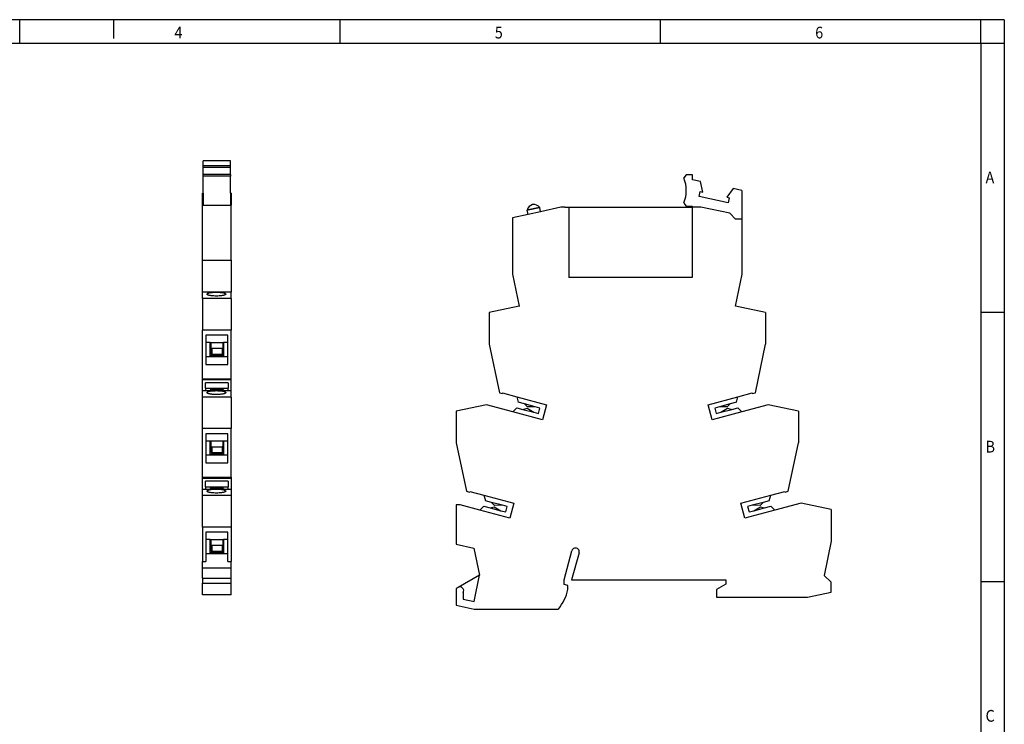
# Model space of a CAD drawing. Units: millimetres. Extents: x -476 to -56, y -317 to -20.
# Drawn here: x -266 to -56, y -171 to -20 of the extents above; entities that cross this region are included whole.
import ezdxf

# ---------------------------------------------------------------- set-up
doc = ezdxf.new("R2010")
doc.units = ezdxf.units.MM
doc.layers.add('1', color=7, linetype='Continuous')
doc.styles.add('CONVERTER_11', font='txt.shx', dxfattribs={"width": 0.9})

# ---------------------------------------------------------------- blocks, each defined once
blk = doc.blocks.new('REL-MR-28x15x5-select__7', base_point=(-149.7, -75.25))
at = {"color": 7, "linetype": 'Continuous'}
for p, q in [((-149.7, -60.25), (-148.85, -60.25)), ((-148.85, -60.25), (-122.55, -60.25)), ((-121.7, -60.25), (-122.55, -60.25)), ((-148.55, -75.25), (-148.85, -75.25)), ((-145.27, -75.25), (-148.55, -75.25)), ((-144.77, -75.25), (-145.27, -75.25)), ((-134.18, -75.25), (-144.77, -75.25)), ((-134.06, -75.25), (-134.18, -75.25)), ((-133.18, -75.25), (-134.06, -75.25)), ((-132.3, -75.25), (-133.18, -75.25)), ((-129.14, -75.25), (-132.3, -75.25)), ((-128.14, -75.25), (-129.14, -75.25)), ((-124.1, -75.25), (-128.14, -75.25)), ((-123.1, -75.25), (-124.1, -75.25)), ((-122.55, -75.25), (-123.1, -75.25))]:
    blk.add_line(p, q, dxfattribs=at)
blk = doc.blocks.new('PLC-BSC-6-ACT-SOC05-select__8', base_point=(-172.9, -145.95))
at = {"color": 7, "linetype": 'Continuous'}
for p, q in [((-123.86, -53.35), (-124.35, -54.03)), ((-122.5, -53.35), (-123.86, -53.35)), ((-122.5, -54.45), (-122.5, -53.35)), ((-120.8, -54.81), (-122.5, -54.45)), ((-120.33, -57.06), (-120.8, -54.81)), ((-113.83, -56.29), (-115.18, -58.16)), ((-112, -56.68), (-113.83, -56.29)), ((-112, -56.68), (-112, -62.8)), ((-121.07, -58), (-120.85, -56.95)), ((-114.88, -59.32), (-121.07, -58)), ((-120.85, -56.95), (-120.33, -57.06)), ((-115.18, -58.16), (-114.66, -58.27)), ((-114.66, -58.27), (-114.88, -59.32)), ((-154.9, -61.22), (-155.09, -60.35)), ((-150.55, -60.25), (-154.9, -61.22)), ((-149.7, -60.25), (-150.55, -60.25)), ((-149.7, -60.25), (-148.85, -60.25)), ((-148.85, -60.25), (-148.85, -75.25)), ((-124.35, -59.37), (-123.86, -60.05)), ((-123.86, -60.05), (-122.55, -60.05)), ((-122.55, -60.05), (-122.55, -60.25)), ((-122.55, -60.25), (-122.55, -75.25)), ((-121.7, -60.25), (-122.55, -60.25)), ((-120.75, -60.25), (-121.7, -60.25)), ((-114.53, -61.57), (-120.75, -60.25)), ((-157.54, -61.8), (-160.9, -62.55)), ((-160.9, -62.55), (-160.9, -74.53)), ((-157.54, -61.8), (-157.73, -60.91)), ((-154.9, -61.22), (-157.54, -61.8)), ((-113.3, -62.8), (-114.53, -61.57)), ((-112, -62.8), (-113.3, -62.8)), ((-111.9, -62.8), (-112, -62.8)), ((-111.9, -74.53), (-111.9, -62.8)), ((-160.9, -74.53), (-159.44, -81.38)), ((-148.55, -75.25), (-148.85, -75.25)), ((-145.27, -75.25), (-148.55, -75.25)), ((-144.77, -75.25), (-145.27, -75.25)), ((-134.18, -75.25), (-144.77, -75.25)), ((-134.06, -75.25), (-134.18, -75.25)), ((-133.18, -75.25), (-134.06, -75.25)), ((-132.3, -75.25), (-133.18, -75.25)), ((-129.14, -75.25), (-132.3, -75.25)), ((-128.14, -75.25), (-129.14, -75.25)), ((-124.1, -75.25), (-128.14, -75.25)), ((-123.1, -75.25), (-124.1, -75.25)), ((-122.55, -75.25), (-123.1, -75.25)), ((-113.36, -81.38), (-111.9, -74.53)), ((-159.49, -81.39), (-165.9, -82.75)), ((-159.49, -81.39), (-159.44, -81.38)), ((-159.49, -81.39), (-159.43, -81.46)), ((-159.44, -81.38), (-159.43, -81.46)), ((-106.9, -82.75), (-113.36, -81.38)), ((-165.9, -82.75), (-165.9, -89.48)), ((-106.9, -82.75), (-106.9, -89.48)), ((-165.9, -89.48), (-163.7, -99.85)), ((-109.1, -99.85), (-106.9, -89.48)), ((-163.7, -99.85), (-163.05, -100.02)), ((-163.05, -100.02), (-163.02, -99.88)), ((-163.02, -99.88), (-159.99, -100.69)), ((-159.99, -100.69), (-159.67, -101.86)), ((-159.99, -100.69), (-153.61, -102.4)), ((-119.18, -102.4), (-112.81, -100.69)), ((-113.13, -101.86), (-112.81, -100.69)), ((-112.81, -100.69), (-109.78, -99.88)), ((-109.78, -99.88), (-109.75, -100.02)), ((-109.75, -100.02), (-109.1, -99.85)), ((-166.44, -102.38), (-172.9, -103.75)), ((-160.84, -103.88), (-166.44, -102.38)), ((-158.35, -102.22), (-159.67, -101.86)), ((-157.71, -102.86), (-158.35, -102.22)), ((-156.05, -102.83), (-158.35, -102.22)), ((-156.05, -102.83), (-157.71, -102.86)), ((-155.04, -103.1), (-156.05, -102.83)), ((-153.61, -102.4), (-154.47, -105.59)), ((-118.33, -105.59), (-119.18, -102.4)), ((-116.75, -102.83), (-117.76, -103.1)), ((-114.45, -102.22), (-116.75, -102.83)), ((-115.09, -102.86), (-116.75, -102.83)), ((-114.45, -102.22), (-115.09, -102.86)), ((-113.13, -101.86), (-114.45, -102.22)), ((-106.36, -102.38), (-111.96, -103.88)), ((-99.9, -103.75), (-106.36, -102.38)), ((-172.9, -103.75), (-172.9, -110.48)), ((-159.98, -103.02), (-160.84, -103.88)), ((-154.47, -105.59), (-160.84, -103.88)), ((-159.98, -103.02), (-158.66, -103.38)), ((-158.66, -103.38), (-157.78, -103.14)), ((-158.66, -103.38), (-156.36, -103.99)), ((-157.78, -103.14), (-156.36, -103.99)), ((-156.36, -103.99), (-155.35, -104.26)), ((-155.35, -104.26), (-155.04, -103.1)), ((-111.96, -103.88), (-118.33, -105.59)), ((-117.76, -103.1), (-117.45, -104.26)), ((-117.45, -104.26), (-116.44, -103.99)), ((-116.44, -103.99), (-115.02, -103.14)), ((-116.44, -103.99), (-114.14, -103.38)), ((-115.02, -103.14), (-114.14, -103.38)), ((-114.14, -103.38), (-112.82, -103.02)), ((-111.96, -103.88), (-112.82, -103.02)), ((-99.9, -103.75), (-99.9, -110.48)), ((-172.9, -110.48), (-170.7, -120.85)), ((-102.1, -120.85), (-99.9, -110.48)), ((-170.7, -120.85), (-170.05, -121.02)), ((-170.05, -121.02), (-170.02, -120.88)), ((-170.02, -120.88), (-166.99, -121.69)), ((-166.99, -121.69), (-166.67, -122.86)), ((-166.99, -121.69), (-160.61, -123.4)), ((-112.19, -123.4), (-105.81, -121.69)), ((-106.13, -122.86), (-105.81, -121.69)), ((-105.81, -121.69), (-102.78, -120.88)), ((-102.78, -120.88), (-102.75, -121.02)), ((-102.75, -121.02), (-102.1, -120.85)), ((-172.9, -123.75), (-172.9, -132.15)), ((-172.06, -123.75), (-172.9, -123.75)), ((-167.84, -124.88), (-172.06, -123.75)), ((-165.35, -123.22), (-166.67, -122.86)), ((-164.71, -123.86), (-165.35, -123.22)), ((-163.05, -123.83), (-165.35, -123.22)), ((-163.05, -123.83), (-164.71, -123.86)), ((-162.04, -124.1), (-163.05, -123.83)), ((-160.61, -123.4), (-161.47, -126.59)), ((-111.33, -126.59), (-112.19, -123.4)), ((-109.75, -123.83), (-110.76, -124.1)), ((-107.45, -123.22), (-109.75, -123.83)), ((-108.09, -123.86), (-109.75, -123.83)), ((-107.45, -123.22), (-108.09, -123.86)), ((-106.13, -122.86), (-107.45, -123.22)), ((-99.36, -123.38), (-104.96, -124.88)), ((-92.9, -124.75), (-99.36, -123.38)), ((-166.98, -124.02), (-167.84, -124.88)), ((-161.47, -126.59), (-167.84, -124.88)), ((-166.98, -124.02), (-165.66, -124.38)), ((-165.66, -124.38), (-164.78, -124.14)), ((-165.66, -124.38), (-163.36, -124.99)), ((-164.78, -124.14), (-163.36, -124.99)), ((-163.36, -124.99), (-162.35, -125.26)), ((-162.35, -125.26), (-162.04, -124.1)), ((-104.96, -124.88), (-111.33, -126.59)), ((-110.76, -124.1), (-110.45, -125.26)), ((-110.45, -125.26), (-109.44, -124.99)), ((-109.44, -124.99), (-108.02, -124.14)), ((-109.44, -124.99), (-107.14, -124.38)), ((-108.02, -124.14), (-107.14, -124.38)), ((-107.14, -124.38), (-105.82, -124.02)), ((-104.96, -124.88), (-105.82, -124.02)), ((-92.9, -124.75), (-92.9, -131.48)), ((-172.9, -132.15), (-169.12, -132.95)), ((-92.9, -131.48), (-94.45, -138.8)), ((-169.12, -132.95), (-167.91, -138.7)), ((-149.9, -139.75), (-148.22, -133.54)), ((-146.68, -133.97), (-148.3, -139.75)), ((-167.91, -138.7), (-172.5, -141.35)), ((-169.1, -144.35), (-167.91, -138.7)), ((-149.9, -140.7), (-149.9, -139.75)), ((-149.1, -140.91), (-149.9, -140.7)), ((-148.3, -139.75), (-115.4, -139.75)), ((-115.4, -140.65), (-117.4, -141.8)), ((-115.4, -139.75), (-115.4, -140.65)), ((-92.9, -140.2), (-94.45, -138.8)), ((-92.9, -142.38), (-92.9, -140.2)), ((-172.5, -141.35), (-172.9, -141.58)), ((-172.9, -141.58), (-172.9, -145.15)), ((-171.4, -142.43), (-171.4, -143.85)), ((-149.1, -141.79), (-149.1, -140.91)), ((-117.4, -141.8), (-117.4, -143.45)), ((-97.95, -143.45), (-92.9, -142.38)), ((-171.4, -143.85), (-169.1, -144.35)), ((-117.4, -143.45), (-97.95, -143.45)), ((-172.9, -145.15), (-169.1, -145.95)), ((-169.1, -145.95), (-151.12, -145.95))]:
    blk.add_line(p, q, dxfattribs=at)
for centre, radius, start, end in [((-130.82, -56.7), 7, 337.6086, 22.3914), ((-156.3, -61.14), 1.45, 102, 170.5966), ((-156.3, -61.14), 1.45, 33.4033, 102), ((-147.45, -133.75), 0.8, 344.3507, 164.8788), ((-172.1, -142.04), 0.8, 331.045, 120), ((-158.4, -139.85), 9.5, 320.051, 348.2224)]:
    blk.add_arc(centre, radius, start, end, dxfattribs=at)
blk.add_open_spline([(-155.09, -60.35), (-155.09, -60.35), (-155.1, -60.35), (-155.1, -60.35), (-155.1, -60.35), (-155.11, -60.35), (-155.12, -60.35), (-155.13, -60.35), (-155.14, -60.36), (-155.15, -60.36), (-155.17, -60.36), (-155.2, -60.37), (-155.22, -60.37), (-155.24, -60.38), (-155.26, -60.38), (-155.28, -60.39), (-155.3, -60.39), (-155.31, -60.39), (-155.33, -60.4), (-155.34, -60.4), (-155.36, -60.4), (-155.37, -60.41), (-155.39, -60.41), (-155.41, -60.41), (-155.44, -60.42), (-155.47, -60.43), (-155.5, -60.43), (-155.53, -60.44), (-155.56, -60.44), (-155.58, -60.45), (-155.61, -60.46), (-155.64, -60.46), (-155.67, -60.47), (-155.69, -60.47), (-155.72, -60.48), (-155.75, -60.49), (-155.8, -60.5), (-155.86, -60.51), (-155.92, -60.52), (-155.96, -60.53), (-155.99, -60.54), (-156.01, -60.54), (-156.04, -60.55), (-156.06, -60.55), (-156.09, -60.56), (-156.12, -60.56), (-156.15, -60.57), (-156.18, -60.58), (-156.2, -60.58), (-156.22, -60.59), (-156.24, -60.59), (-156.26, -60.59), (-156.27, -60.6), (-156.29, -60.6), (-156.31, -60.6), (-156.32, -60.61), (-156.34, -60.61), (-156.36, -60.62), (-156.39, -60.62), (-156.42, -60.63), (-156.44, -60.63), (-156.47, -60.64), (-156.49, -60.64), (-156.52, -60.65), (-156.54, -60.65), (-156.56, -60.66), (-156.58, -60.66), (-156.6, -60.67), (-156.62, -60.67), (-156.64, -60.67), (-156.66, -60.68), (-156.69, -60.68), (-156.71, -60.69), (-156.74, -60.7), (-156.77, -60.7), (-156.8, -60.71), (-156.82, -60.71), (-156.85, -60.72), (-156.88, -60.73), (-156.91, -60.73), (-156.93, -60.74), (-156.97, -60.74), (-157, -60.75), (-157.04, -60.76), (-157.08, -60.77), (-157.13, -60.78), (-157.17, -60.79), (-157.2, -60.79), (-157.22, -60.8), (-157.23, -60.8), (-157.25, -60.8), (-157.27, -60.81), (-157.28, -60.81), (-157.3, -60.82), (-157.32, -60.82), (-157.34, -60.82), (-157.36, -60.83), (-157.39, -60.83), (-157.42, -60.84), (-157.45, -60.85), (-157.48, -60.85), (-157.51, -60.86), (-157.53, -60.86), (-157.56, -60.87), (-157.57, -60.87), (-157.59, -60.88), (-157.61, -60.88), (-157.62, -60.88), (-157.64, -60.89), (-157.65, -60.89), (-157.65, -60.89), (-157.66, -60.89), (-157.67, -60.89), (-157.68, -60.9), (-157.7, -60.9), (-157.72, -60.9), (-157.73, -60.91), (-157.73, -60.91), (-157.73, -60.91)], degree=3, knots=[0, 0, 0, 0, 0.001813, 0.003625, 0.008515, 0.014551, 0.022846, 0.032306, 0.04378, 0.058113, 0.07997, 0.103293, 0.129243, 0.151418, 0.171022, 0.18932, 0.207579, 0.227065, 0.240635, 0.254317, 0.268959, 0.285411, 0.304519, 0.327133, 0.353953, 0.381498, 0.410538, 0.44184, 0.473131, 0.502228, 0.529928, 0.557026, 0.584318, 0.612601, 0.64267, 0.675322, 0.711352, 0.785641, 0.862063, 0.88992, 0.915628, 0.940359, 0.965283, 0.991572, 1.020397, 1.054463, 1.084348, 1.110618, 1.133838, 1.154576, 1.173397, 1.190869, 1.207557, 1.224027, 1.240846, 1.258581, 1.277798, 1.299062, 1.322941, 1.35, 1.380782, 1.407971, 1.432302, 1.45451, 1.475328, 1.49549, 1.515732, 1.539236, 1.561169, 1.58246, 1.604033, 1.626817, 1.651737, 1.67972, 1.711166, 1.74054, 1.768575, 1.796003, 1.823555, 1.851964, 1.881962, 1.91428, 1.949651, 1.988807, 2.036507, 2.082511, 2.129611, 2.152286, 2.171999, 2.189674, 2.206238, 2.222615, 2.239731, 2.258511, 2.278953, 2.299491, 2.321281, 2.345478, 2.373236, 2.407302, 2.44023, 2.473282, 2.496961, 2.51777, 2.536513, 2.553992, 2.571009, 2.587124, 2.599952, 2.610272, 2.618859, 2.626493, 2.63395, 2.642007, 2.66413, 2.685473, 2.692736, 2.699999, 2.699999, 2.699999, 2.699999], dxfattribs=at)
blk = doc.blocks.new('PLC-RSC-6-REL_WH-Group-select__9', base_point=(-172.9, -145.95))
for name, p in [('PLC-BSC-6-ACT-SOC05-select__8', (-172.9, -145.95)), ('REL-MR-28x15x5-select__7', (-149.7, -75.25))]:
    blk.add_blockref(name, p)
blk = doc.blocks.new('Rckans1', base_point=(-132.9, -99.65))
blk.add_blockref('PLC-RSC-6-REL_WH-Group-select__9', (-172.9, -145.95))
blk = doc.blocks.new('PLC-BSC-6-ACT-SOC05-select__10', base_point=(-227, -142.95))
at = {"color": 7, "linetype": 'Continuous'}
for p, q in [((-226.85, -51.45), (-226.85, -50.35)), ((-221.05, -50.35), (-226.85, -50.35)), ((-221.05, -51.45), (-221.05, -50.35)), ((-226.85, -51.81), (-226.85, -51.45)), ((-221.05, -51.45), (-226.85, -51.45)), ((-226.85, -53.29), (-226.85, -51.81)), ((-221.05, -51.81), (-226.85, -51.81)), ((-221.05, -51.81), (-221.05, -51.45)), ((-221.05, -53.29), (-221.05, -51.81)), ((-226.85, -53.68), (-226.85, -53.29)), ((-221.05, -53.29), (-226.85, -53.29)), ((-226.85, -57.25), (-226.85, -53.68)), ((-221.05, -53.68), (-226.85, -53.68)), ((-221.05, -53.29), (-221.05, -53.68)), ((-221.05, -57.25), (-221.05, -53.68)), ((-227, -57.25), (-226.85, -57.25)), ((-227, -58.57), (-227, -57.25)), ((-227, -58.57), (-226.85, -58.57)), ((-227, -59.8), (-227, -58.57)), ((-226.85, -57.25), (-226.85, -58.57)), ((-226.85, -58.57), (-226.85, -59.8)), ((-220.9, -57.25), (-221.05, -57.25)), ((-221.05, -57.25), (-221.05, -58.57)), ((-221.05, -58.57), (-220.9, -58.57)), ((-221.05, -58.57), (-221.05, -59.8)), ((-220.9, -57.25), (-220.9, -58.57)), ((-220.9, -58.57), (-220.9, -59.8)), ((-227, -71.53), (-227, -59.8)), ((-227, -59.8), (-226.85, -59.8)), ((-226.85, -59.8), (-221.05, -59.8)), ((-221.05, -59.8), (-220.9, -59.8)), ((-220.9, -71.53), (-220.9, -59.8)), ((-227, -71.53), (-220.9, -71.53)), ((-227, -78.38), (-227, -71.53)), ((-220.9, -71.53), (-220.9, -78.38)), ((-227, -79.75), (-227, -78.38)), ((-220.9, -78.38), (-227, -78.38)), ((-220.9, -79.75), (-227, -79.75)), ((-227, -79.75), (-227, -86.48)), ((-220.9, -79.75), (-220.9, -78.38)), ((-220.9, -79.75), (-220.9, -86.48)), ((-227, -96.85), (-227, -86.48)), ((-220.9, -86.48), (-227, -86.48)), ((-226.3, -87.57), (-226.3, -89.14)), ((-221.6, -87.57), (-226.3, -87.57)), ((-221.6, -89.14), (-221.6, -87.57)), ((-220.9, -96.85), (-220.9, -86.48)), ((-225.35, -89.14), (-226.3, -89.14)), ((-226.3, -89.14), (-226.3, -92.17)), ((-225.35, -89.19), (-225.35, -89.14)), ((-225.35, -91.9), (-225.35, -89.19)), ((-225.25, -89.19), (-225.35, -89.19)), ((-225.25, -89.19), (-225.25, -90.23)), ((-222.65, -89.19), (-225.25, -89.19)), ((-225.05, -90.43), (-225.25, -90.23)), ((-225.25, -90.23), (-225.25, -91.48)), ((-222.65, -90.23), (-222.85, -90.43)), ((-222.55, -89.19), (-222.65, -89.19)), ((-222.65, -89.19), (-222.65, -90.23)), ((-222.65, -90.23), (-222.65, -91.48)), ((-221.6, -89.14), (-222.55, -89.14)), ((-222.55, -89.14), (-222.55, -89.19)), ((-222.55, -89.19), (-222.55, -91.9)), ((-221.6, -92.17), (-221.6, -89.14)), ((-226.3, -92.17), (-226.3, -93.8)), ((-225.35, -92.17), (-226.3, -92.17)), ((-225.35, -92.17), (-225.35, -91.9)), ((-222.55, -91.9), (-225.35, -91.9)), ((-222.55, -92.17), (-225.35, -92.17)), ((-225.05, -91.68), (-225.25, -91.48)), ((-222.85, -90.43), (-225.05, -90.43)), ((-225.05, -90.43), (-225.05, -91.68)), ((-222.85, -91.68), (-225.05, -91.68)), ((-222.85, -90.43), (-222.85, -91.68)), ((-222.65, -91.48), (-222.85, -91.68)), ((-222.55, -91.9), (-222.55, -92.17)), ((-221.6, -92.17), (-222.55, -92.17)), ((-221.6, -93.8), (-221.6, -92.17)), ((-226.3, -93.8), (-221.6, -93.8)), ((-227, -97.02), (-227, -96.85)), ((-227, -96.85), (-220.9, -96.85)), ((-227, -99.38), (-227, -97.02)), ((-227, -97.02), (-220.9, -97.02)), ((-226.35, -98.86), (-226.35, -97.69)), ((-221.55, -97.69), (-226.35, -97.69)), ((-221.55, -97.69), (-221.55, -98.86)), ((-220.9, -97.02), (-220.9, -96.85)), ((-220.9, -99.38), (-220.9, -97.02)), ((-227, -99.38), (-226.35, -99.38)), ((-227, -100.75), (-227, -99.38)), ((-220.9, -100.75), (-227, -100.75)), ((-227, -107.48), (-227, -100.75)), ((-226.35, -98.86), (-226.35, -99.38)), ((-226.35, -98.86), (-221.55, -98.86)), ((-226.35, -99.38), (-221.55, -99.38)), ((-225.4, -99.22), (-225.4, -99.38)), ((-222.5, -99.22), (-225.4, -99.22)), ((-225.19, -100.14), (-225.19, -100.14)), ((-222.5, -99.22), (-222.5, -99.38)), ((-221.55, -99.38), (-221.55, -98.86)), ((-221.55, -99.38), (-220.9, -99.38)), ((-220.9, -100.75), (-220.9, -99.38)), ((-220.9, -100.75), (-220.9, -107.48)), ((-220.9, -107.48), (-227, -107.48)), ((-227, -117.85), (-227, -107.48)), ((-221.6, -108.57), (-226.3, -108.57)), ((-226.3, -108.57), (-226.3, -110.14)), ((-221.6, -110.14), (-221.6, -108.57)), ((-220.9, -117.85), (-220.9, -107.48)), ((-225.35, -110.14), (-226.3, -110.14)), ((-226.3, -110.14), (-226.3, -113.17)), ((-225.35, -110.19), (-225.35, -110.14)), ((-225.35, -112.9), (-225.35, -110.19)), ((-222.55, -110.19), (-225.35, -110.19)), ((-225.25, -110.19), (-225.25, -111.23)), ((-225.05, -111.43), (-225.25, -111.23)), ((-225.25, -111.23), (-225.25, -112.48)), ((-222.65, -111.23), (-222.85, -111.43)), ((-222.65, -110.19), (-222.65, -111.23)), ((-222.65, -111.23), (-222.65, -112.48)), ((-221.6, -110.14), (-222.55, -110.14)), ((-222.55, -110.14), (-222.55, -110.19)), ((-222.55, -110.19), (-222.55, -112.9)), ((-221.6, -113.17), (-221.6, -110.14)), ((-226.3, -113.17), (-226.3, -114.8)), ((-225.35, -113.17), (-226.3, -113.17)), ((-222.55, -112.9), (-225.35, -112.9)), ((-225.35, -113.17), (-225.35, -112.9)), ((-222.55, -113.17), (-225.35, -113.17)), ((-225.05, -112.68), (-225.25, -112.48)), ((-225.05, -111.43), (-225.05, -112.68)), ((-222.85, -111.43), (-225.05, -111.43)), ((-222.85, -112.68), (-225.05, -112.68)), ((-222.85, -111.43), (-222.85, -112.68)), ((-222.65, -112.48), (-222.85, -112.68)), ((-222.55, -112.9), (-222.55, -113.17)), ((-221.6, -113.17), (-222.55, -113.17)), ((-221.6, -114.8), (-221.6, -113.17)), ((-226.3, -114.8), (-221.6, -114.8)), ((-227, -117.85), (-220.9, -117.85)), ((-227, -118.02), (-227, -117.85)), ((-227, -118.02), (-220.9, -118.02)), ((-227, -120.38), (-227, -118.02)), ((-221.55, -118.69), (-226.35, -118.69)), ((-226.35, -119.86), (-226.35, -118.69)), ((-221.55, -118.69), (-221.55, -119.86)), ((-220.9, -117.85), (-220.9, -118.02)), ((-220.9, -118.02), (-220.9, -120.38)), ((-227, -120.38), (-220.9, -120.38)), ((-227, -121.75), (-227, -120.38)), ((-220.9, -121.75), (-227, -121.75)), ((-227, -128.48), (-227, -121.75)), ((-226.35, -119.86), (-221.55, -119.86)), ((-226.35, -119.86), (-226.35, -120.38)), ((-222.5, -120.22), (-225.4, -120.22)), ((-225.4, -120.22), (-225.4, -120.38)), ((-222.5, -120.22), (-222.5, -120.38)), ((-221.55, -120.38), (-221.55, -119.86)), ((-220.9, -120.38), (-220.9, -121.75)), ((-220.9, -121.75), (-220.9, -128.48)), ((-220.9, -128.48), (-227, -128.48)), ((-227, -128.48), (-227, -135.8)), ((-221.6, -129.57), (-226.3, -129.57)), ((-226.3, -129.57), (-226.3, -131.14)), ((-221.6, -131.14), (-221.6, -129.57)), ((-220.9, -128.48), (-220.9, -135.8)), ((-226.3, -131.14), (-226.3, -134.17)), ((-225.35, -131.14), (-226.3, -131.14)), ((-225.35, -131.19), (-225.35, -131.14)), ((-225.35, -133.9), (-225.35, -131.19)), ((-222.55, -131.19), (-225.35, -131.19)), ((-225.25, -131.19), (-225.25, -132.23)), ((-225.05, -132.43), (-225.25, -132.23)), ((-225.25, -132.23), (-225.25, -133.48)), ((-222.65, -132.23), (-222.85, -132.43)), ((-222.65, -131.19), (-222.65, -132.23)), ((-222.65, -132.23), (-222.65, -133.48)), ((-221.6, -131.14), (-222.55, -131.14)), ((-222.55, -131.14), (-222.55, -131.19)), ((-222.55, -131.19), (-222.55, -133.9)), ((-221.6, -134.17), (-221.6, -131.14)), ((-225.35, -134.17), (-226.3, -134.17)), ((-226.3, -134.17), (-226.3, -135.8)), ((-225.35, -134.17), (-225.35, -133.9)), ((-222.55, -133.9), (-225.35, -133.9)), ((-222.55, -134.17), (-225.35, -134.17)), ((-225.05, -133.68), (-225.25, -133.48)), ((-225.05, -132.43), (-225.05, -133.68)), ((-222.85, -132.43), (-225.05, -132.43)), ((-222.85, -133.68), (-225.05, -133.68)), ((-222.85, -132.43), (-222.85, -133.68)), ((-222.65, -133.48), (-222.85, -133.68)), ((-222.55, -133.9), (-222.55, -134.17)), ((-221.6, -134.17), (-222.55, -134.17)), ((-221.6, -135.8), (-221.6, -134.17)), ((-227, -137.2), (-227, -135.8)), ((-227, -135.8), (-226.3, -135.8)), ((-221.6, -135.8), (-220.9, -135.8)), ((-220.9, -137.2), (-220.9, -135.8)), ((-227, -137.2), (-220.9, -137.2)), ((-227, -139.38), (-227, -137.2)), ((-220.9, -139.38), (-220.9, -137.2)), ((-227, -139.38), (-220.9, -139.38)), ((-227, -139.38), (-227, -140.45)), ((-227, -142.95), (-227, -140.45)), ((-227, -140.45), (-220.9, -140.45)), ((-220.9, -140.45), (-220.9, -139.38)), ((-220.9, -142.95), (-220.9, -140.45)), ((-220.9, -142.95), (-227, -142.95))]:
    blk.add_line(p, q, dxfattribs=at)
for points, knots in [([(-226.05, -78.8), (-226.04, -78.77), (-226, -78.69), (-225.82, -78.6), (-225.53, -78.51), (-225.1, -78.44), (-224.6, -78.39), (-224.24, -78.39), (-224.05, -78.38)], [0, 0, 0, 0, 0.099284, 0.258728, 0.582199, 1.019341, 1.539487, 2.103204, 2.103204, 2.103204, 2.103204]), ([(-222.05, -78.8), (-222.05, -78.81), (-222.05, -78.83), (-222.08, -78.88), (-222.17, -78.95), (-222.33, -79.02), (-222.55, -79.08), (-222.83, -79.13), (-223.14, -79.17), (-223.56, -79.21), (-224.05, -79.22), (-224.54, -79.21), (-224.96, -79.17), (-225.27, -79.13), (-225.55, -79.08), (-225.77, -79.02), (-225.93, -78.95), (-226.02, -78.88), (-226.05, -78.83), (-226.05, -78.81), (-226.05, -78.8)], [0, 0, 0, 0, 0.030039, 0.063323, 0.181594, 0.354628, 0.584689, 0.865676, 1.187427, 1.542142, 2.105858, 2.669575, 3.02429, 3.34604, 3.627028, 3.857088, 4.030123, 4.148394, 4.181678, 4.211717, 4.211717, 4.211717, 4.211717]), ([(-224.05, -78.38), (-223.86, -78.39), (-223.5, -78.39), (-223, -78.44), (-222.57, -78.51), (-222.28, -78.6), (-222.1, -78.69), (-222.06, -78.77), (-222.05, -78.8)], [0, 0, 0, 0, 0.563717, 1.083862, 1.521005, 1.844476, 2.003919, 2.103204, 2.103204, 2.103204, 2.103204]), ([(-226.05, -99.8), (-226.04, -99.77), (-226, -99.69), (-225.82, -99.6), (-225.53, -99.51), (-225.1, -99.44), (-224.6, -99.39), (-224.24, -99.39), (-224.05, -99.38)], [0, 0, 0, 0, 0.099284, 0.258728, 0.582199, 1.019341, 1.539487, 2.103204, 2.103204, 2.103204, 2.103204]), ([(-225.19, -100.14), (-225.25, -100.13), (-225.38, -100.11), (-225.58, -100.07), (-225.77, -100.02), (-225.93, -99.95), (-226.02, -99.88), (-226.05, -99.83), (-226.05, -99.81), (-226.05, -99.8)], [0, 0, 0, 0, 0.1989339, 0.3790671, 0.6091276, 0.7821623, 0.900433, 0.9337172, 0.963756, 0.963756, 0.963756, 0.963756]), ([(-222.05, -99.8), (-222.05, -99.81), (-222.05, -99.83), (-222.08, -99.88), (-222.17, -99.95), (-222.33, -100.02), (-222.55, -100.08), (-222.83, -100.13), (-223.14, -100.17), (-223.56, -100.21), (-224.05, -100.22), (-224.53, -100.21), (-224.91, -100.18), (-225.1, -100.15), (-225.19, -100.14)], [0, 0, 0, 0, 0.030039, 0.063323, 0.181594, 0.354628, 0.584689, 0.865676, 1.187427, 1.542142, 2.105858, 2.669575, 2.970018, 3.248019, 3.248019, 3.248019, 3.248019]), ([(-224.05, -99.38), (-223.86, -99.39), (-223.5, -99.39), (-223, -99.44), (-222.57, -99.51), (-222.28, -99.6), (-222.1, -99.69), (-222.06, -99.77), (-222.05, -99.8)], [0, 0, 0, 0, 0.563717, 1.083862, 1.521005, 1.844476, 2.003919, 2.103204, 2.103204, 2.103204, 2.103204]), ([(-226.05, -120.8), (-226.04, -120.77), (-226, -120.69), (-225.82, -120.6), (-225.53, -120.51), (-225.1, -120.44), (-224.6, -120.39), (-224.24, -120.39), (-224.05, -120.38)], [0, 0, 0, 0, 0.099284, 0.258728, 0.582199, 1.019341, 1.539487, 2.103204, 2.103204, 2.103204, 2.103204]), ([(-222.05, -120.8), (-222.05, -120.81), (-222.05, -120.83), (-222.08, -120.88), (-222.17, -120.95), (-222.33, -121.02), (-222.55, -121.08), (-222.83, -121.13), (-223.14, -121.17), (-223.56, -121.21), (-224.05, -121.22), (-224.54, -121.21), (-224.96, -121.17), (-225.27, -121.13), (-225.55, -121.08), (-225.77, -121.02), (-225.93, -120.95), (-226.02, -120.88), (-226.05, -120.83), (-226.05, -120.81), (-226.05, -120.8)], [0, 0, 0, 0, 0.030039, 0.063323, 0.181594, 0.354628, 0.584689, 0.865676, 1.187427, 1.542142, 2.105858, 2.669575, 3.02429, 3.34604, 3.627028, 3.857088, 4.030123, 4.148394, 4.181678, 4.211717, 4.211717, 4.211717, 4.211717]), ([(-224.05, -120.38), (-223.86, -120.39), (-223.5, -120.39), (-223, -120.44), (-222.57, -120.51), (-222.28, -120.6), (-222.1, -120.69), (-222.06, -120.77), (-222.05, -120.8)], [0, 0, 0, 0, 0.563717, 1.083862, 1.521005, 1.844476, 2.003919, 2.103204, 2.103204, 2.103204, 2.103204])]:
    blk.add_open_spline(points, degree=3, knots=knots, dxfattribs=at)
blk = doc.blocks.new('PLC-RSC-6-REL_WH-Group-select__11', base_point=(-227, -142.95))
blk.add_blockref('PLC-BSC-6-ACT-SOC05-select__10', (-227, -142.95))
blk = doc.blocks.new('SA_Links1', base_point=(-223.95, -96.65))
blk.add_blockref('PLC-RSC-6-REL_WH-Group-select__11', (-227, -142.95))
blk = doc.blocks.new('_rahmen', base_point=(-61, -317.28))
at = {"layer": '1', "color": 2, "linetype": 'Continuous'}
for p, q in [((-266, -20.28), (-334.33, -20.28)), ((-246, -20.28), (-266, -20.28)), ((-266, -25.28), (-266, -20.28)), ((-246, -20.28), (-246, -24.28)), ((-197.67, -20.28), (-246, -20.28)), ((-197.67, -25.28), (-197.67, -20.28)), ((-129.33, -20.28), (-197.67, -20.28)), ((-129.33, -25.28), (-129.33, -20.28)), ((-61, -20.28), (-129.33, -20.28)), ((-61, -25.28), (-61, -20.28)), ((-56, -20.28), (-61, -20.28)), ((-56, -20.28), (-56, -25.28)), ((-61, -25.28), (-56, -25.28)), ((-56, -25.28), (-56, -82.68)), ((-61, -82.68), (-56, -82.68)), ((-56, -82.68), (-56, -140.08)), ((-61, -140.08), (-56, -140.08)), ((-56, -140.08), (-56, -197.48))]:
    blk.add_line(p, q, dxfattribs=at)
at = {"layer": '1', "color": 6, "linetype": 'Continuous'}
for p, q in [((-334.33, -25.28), (-266, -25.28)), ((-266, -25.28), (-197.67, -25.28)), ((-197.67, -25.28), (-129.33, -25.28)), ((-129.33, -25.28), (-61, -25.28)), ((-61, -25.28), (-61, -82.68)), ((-61, -82.68), (-61, -140.08)), ((-61, -140.08), (-61, -197.48))]:
    blk.add_line(p, q, dxfattribs=at)
at = {"layer": '1', "color": 7, "style": 'CONVERTER_11', "width": 0.9}
for s, p in [('4', (-233, -24.28)), ('5', (-164.67, -24.28)), ('6', (-96.33, -24.28)), ('A', (-60, -55.18)), ('B', (-60, -112.58)), ('C', (-60, -169.98))]:
    blk.add_text(s, height=2.5, dxfattribs=at).set_placement(p)
blk = doc.blocks.new('A3I_CS', base_point=(-61, -317.28))
at = {"layer": '1'}
blk.add_blockref('_rahmen', (-61, -317.28), dxfattribs=at)
blk = doc.blocks.new('1')
for name, p in [('A3I_CS', (-61, -317.28)), ('SA_Links1', (-223.95, -96.65)), ('Rckans1', (-132.9, -99.65))]:
    blk.add_blockref(name, p)

msp = doc.modelspace()

# ---------------------------------------------------------------- block references
at = {"layer": '1'}
msp.add_blockref('1', (0, 0), dxfattribs=at)

doc.saveas('drawing.dxf')
